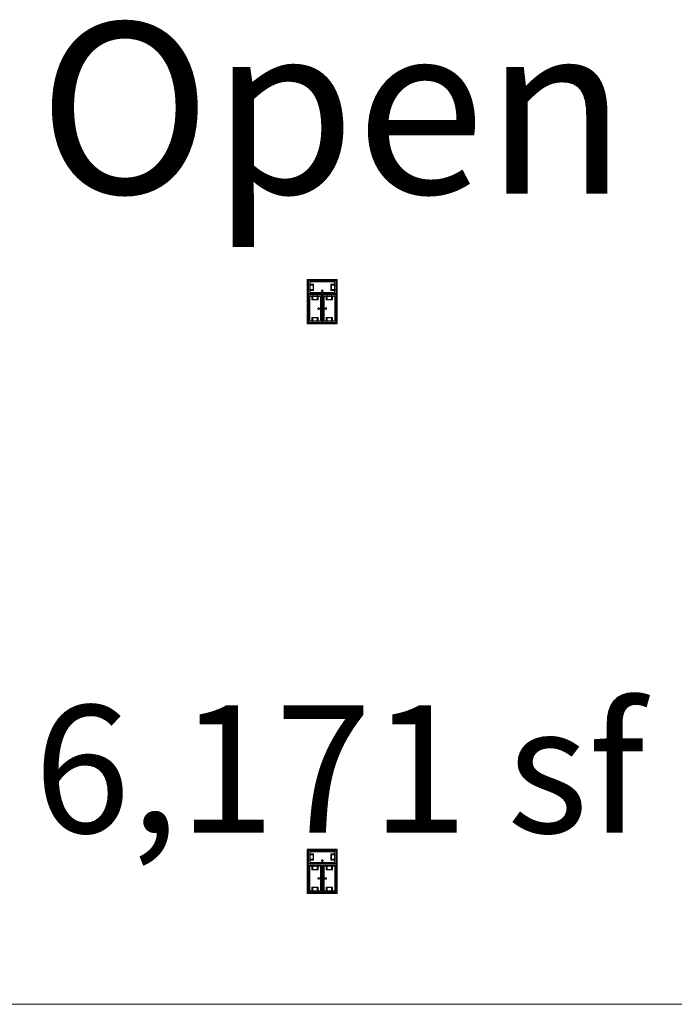
# Model space of a CAD drawing. Units: feet. Extents: x -1201 to -132, y -897 to -109.
# Drawn here: x -1113 to -1079, y -585 to -533 of the extents above; entities that cross this region are included whole.
import ezdxf

# ---------------------------------------------------------------- set-up
doc = ezdxf.new("R2010")
doc.units = ezdxf.units.FT
doc.header["$LTSCALE"] = 40
doc.header["$MEASUREMENT"] = 0
doc.layers.add('A-FLOR-FIXT', color=7, linetype='Continuous', lineweight=18)
doc.layers.add('None', color=7, linetype='Continuous', lineweight=18)
doc.styles.add('Times', font='Times')
doc.styles.add('Times New Roman', font='Times New Roman.ttf')

msp = doc.modelspace()

# ---------------------------------------------------------------- linework, layer by layer
at = {"layer": 'A-FLOR-FIXT', "linetype": 'Continuous', "lineweight": 5, "transparency": 33554687}
for p, q in [((-1097.805, -547.583), (-1097.805, -546.917)), ((-1097.805, -546.917), (-1096.388, -546.917)), ((-1097.805, -547.365), (-1097.805, -547.135)), ((-1097.805, -547.135), (-1097.576, -547.135)), ((-1097.576, -547.365), (-1097.805, -547.365)), ((-1097.742, -547.531), (-1097.742, -546.969)), ((-1097.742, -546.969), (-1096.45, -546.969)), ((-1097.742, -547.083), (-1097.555, -547.083)), ((-1097.742, -547.083), (-1097.742, -547.135)), ((-1097.742, -547.125), (-1097.565, -547.125)), ((-1097.742, -547.417), (-1097.742, -547.365)), ((-1097.565, -547.375), (-1097.742, -547.375)), ((-1097.576, -547.135), (-1097.576, -547.365)), ((-1097.565, -547.125), (-1097.565, -547.375)), ((-1097.555, -547.083), (-1097.555, -547.417)), ((-1097.13, -547.413), (-1097.132, -547.417)), ((-1097.127, -547.41), (-1097.13, -547.413)), ((-1097.124, -547.407), (-1097.127, -547.41)), ((-1097.121, -547.404), (-1097.124, -547.407)), ((-1097.117, -547.401), (-1097.121, -547.404)), ((-1097.113, -547.399), (-1097.117, -547.401)), ((-1097.109, -547.398), (-1097.113, -547.399)), ((-1097.105, -547.397), (-1097.109, -547.398)), ((-1097.101, -547.396), (-1097.105, -547.397)), ((-1097.096, -547.396), (-1097.101, -547.396)), ((-1097.092, -547.396), (-1097.096, -547.396)), ((-1097.088, -547.397), (-1097.092, -547.396)), ((-1097.083, -547.398), (-1097.088, -547.397)), ((-1097.079, -547.399), (-1097.083, -547.398)), ((-1097.076, -547.401), (-1097.079, -547.399)), ((-1097.072, -547.404), (-1097.076, -547.401)), ((-1097.068, -547.407), (-1097.072, -547.404)), ((-1097.065, -547.41), (-1097.068, -547.407)), ((-1097.063, -547.413), (-1097.065, -547.41)), ((-1097.06, -547.417), (-1097.063, -547.413)), ((-1096.638, -547.083), (-1096.45, -547.083)), ((-1096.638, -547.417), (-1096.638, -547.083)), ((-1096.628, -547.125), (-1096.45, -547.125)), ((-1096.628, -547.375), (-1096.628, -547.125)), ((-1096.45, -547.375), (-1096.628, -547.375)), ((-1096.617, -547.135), (-1096.388, -547.135)), ((-1096.617, -547.365), (-1096.617, -547.135)), ((-1096.388, -547.365), (-1096.617, -547.365)), ((-1096.45, -547.083), (-1096.503, -547.083)), ((-1096.45, -546.969), (-1096.45, -547.531)), ((-1096.45, -547.083), (-1096.45, -547.135)), ((-1096.45, -547.417), (-1096.45, -547.365)), ((-1096.388, -546.917), (-1096.388, -547.583)), ((-1096.388, -547.135), (-1096.388, -547.365)), ((-1096.388, -547.583), (-1097.805, -547.583)), ((-1097.805, -549.083), (-1097.805, -547.667)), ((-1097.805, -547.667), (-1097.138, -547.667)), ((-1097.753, -549.021), (-1097.753, -547.729)), ((-1097.753, -547.729), (-1097.19, -547.729)), ((-1097.555, -547.417), (-1097.742, -547.417)), ((-1097.742, -547.417), (-1097.69, -547.417)), ((-1096.45, -547.531), (-1097.742, -547.531)), ((-1097.638, -547.917), (-1097.638, -547.729)), ((-1097.638, -547.729), (-1097.638, -547.781)), ((-1097.638, -547.729), (-1097.586, -547.729)), ((-1097.305, -547.917), (-1097.638, -547.917)), ((-1097.596, -547.906), (-1097.596, -547.729)), ((-1097.346, -547.906), (-1097.596, -547.906)), ((-1097.586, -547.896), (-1097.586, -547.667)), ((-1097.586, -547.667), (-1097.357, -547.667)), ((-1097.357, -547.896), (-1097.586, -547.896)), ((-1097.357, -547.667), (-1097.357, -547.896)), ((-1097.305, -547.729), (-1097.357, -547.729)), ((-1097.346, -547.729), (-1097.346, -547.906)), ((-1097.305, -547.729), (-1097.305, -547.917)), ((-1097.19, -547.729), (-1097.19, -549.021)), ((-1097.18, -547.583), (-1097.18, -547.562)), ((-1097.18, -547.562), (-1097.013, -547.562)), ((-1097.013, -547.583), (-1097.18, -547.583)), ((-1097.137, -547.429), (-1097.138, -547.433)), ((-1097.138, -547.433), (-1097.138, -547.438)), ((-1097.138, -547.438), (-1097.138, -547.442)), ((-1097.138, -547.442), (-1097.137, -547.446)), ((-1097.138, -547.667), (-1097.138, -549.083)), ((-1097.136, -547.425), (-1097.137, -547.429)), ((-1097.137, -547.446), (-1097.136, -547.45)), ((-1097.134, -547.421), (-1097.136, -547.425)), ((-1097.136, -547.45), (-1097.134, -547.454)), ((-1097.132, -547.417), (-1097.134, -547.421)), ((-1097.134, -547.454), (-1097.132, -547.458)), ((-1097.132, -547.458), (-1097.13, -547.462)), ((-1097.13, -547.462), (-1097.127, -547.465)), ((-1097.127, -547.465), (-1097.124, -547.468)), ((-1097.124, -547.468), (-1097.121, -547.471)), ((-1097.121, -547.471), (-1097.117, -547.474)), ((-1097.117, -547.474), (-1097.113, -547.476)), ((-1097.113, -547.476), (-1097.109, -547.477)), ((-1097.109, -547.477), (-1097.105, -547.478)), ((-1097.105, -547.478), (-1097.101, -547.479)), ((-1097.101, -547.479), (-1097.096, -547.479)), ((-1097.096, -547.479), (-1097.092, -547.479)), ((-1097.092, -547.479), (-1097.088, -547.478)), ((-1097.088, -547.478), (-1097.083, -547.477)), ((-1097.083, -547.477), (-1097.079, -547.476)), ((-1097.079, -547.476), (-1097.076, -547.474)), ((-1097.076, -547.474), (-1097.072, -547.471)), ((-1097.072, -547.471), (-1097.068, -547.468)), ((-1097.068, -547.468), (-1097.065, -547.465)), ((-1097.065, -547.465), (-1097.063, -547.462)), ((-1097.063, -547.462), (-1097.06, -547.458)), ((-1097.058, -547.421), (-1097.06, -547.417)), ((-1097.06, -547.458), (-1097.058, -547.454)), ((-1097.057, -547.425), (-1097.058, -547.421)), ((-1097.058, -547.454), (-1097.057, -547.45)), ((-1097.056, -547.429), (-1097.057, -547.425)), ((-1097.057, -547.45), (-1097.056, -547.446)), ((-1097.055, -547.433), (-1097.056, -547.429)), ((-1097.056, -547.446), (-1097.055, -547.442)), ((-1097.055, -547.438), (-1097.055, -547.433)), ((-1097.055, -547.442), (-1097.055, -547.438)), ((-1097.055, -549.083), (-1097.055, -547.667)), ((-1097.055, -547.667), (-1096.388, -547.667)), ((-1097.013, -547.562), (-1097.013, -547.583)), ((-1097.003, -549.021), (-1097.003, -547.729)), ((-1097.003, -547.729), (-1096.44, -547.729)), ((-1096.888, -547.917), (-1096.888, -547.729)), ((-1096.888, -547.729), (-1096.888, -547.781)), ((-1096.888, -547.729), (-1096.836, -547.729)), ((-1096.555, -547.917), (-1096.888, -547.917)), ((-1096.846, -547.906), (-1096.846, -547.729)), ((-1096.596, -547.906), (-1096.846, -547.906)), ((-1096.836, -547.896), (-1096.836, -547.667)), ((-1096.836, -547.667), (-1096.607, -547.667)), ((-1096.607, -547.896), (-1096.836, -547.896)), ((-1096.45, -547.417), (-1096.638, -547.417)), ((-1096.607, -547.667), (-1096.607, -547.896)), ((-1096.555, -547.729), (-1096.607, -547.729)), ((-1096.596, -547.729), (-1096.596, -547.906)), ((-1096.555, -547.729), (-1096.555, -547.917)), ((-1096.44, -547.729), (-1096.44, -549.021)), ((-1096.388, -547.667), (-1096.388, -549.083)), ((-1097.325, -548.371), (-1097.326, -548.375)), ((-1097.326, -548.375), (-1097.325, -548.379)), ((-1097.323, -548.362), (-1097.325, -548.366)), ((-1097.325, -548.366), (-1097.325, -548.371)), ((-1097.325, -548.379), (-1097.325, -548.384)), ((-1097.325, -548.384), (-1097.323, -548.388)), ((-1097.322, -548.358), (-1097.323, -548.362)), ((-1097.323, -548.388), (-1097.322, -548.392)), ((-1097.32, -548.354), (-1097.322, -548.358)), ((-1097.322, -548.392), (-1097.32, -548.396)), ((-1097.318, -548.351), (-1097.32, -548.354)), ((-1097.32, -548.396), (-1097.318, -548.399)), ((-1097.315, -548.347), (-1097.318, -548.351)), ((-1097.318, -548.399), (-1097.315, -548.403)), ((-1097.312, -548.344), (-1097.315, -548.347)), ((-1097.315, -548.403), (-1097.312, -548.406)), ((-1097.308, -548.341), (-1097.312, -548.344)), ((-1097.312, -548.406), (-1097.308, -548.409)), ((-1097.305, -548.339), (-1097.308, -548.341)), ((-1097.308, -548.409), (-1097.305, -548.411)), ((-1097.301, -548.337), (-1097.305, -548.339)), ((-1097.305, -548.411), (-1097.301, -548.413)), ((-1097.297, -548.335), (-1097.301, -548.337)), ((-1097.301, -548.413), (-1097.297, -548.415)), ((-1097.293, -548.334), (-1097.297, -548.335)), ((-1097.297, -548.415), (-1097.293, -548.416)), ((-1097.288, -548.334), (-1097.293, -548.334)), ((-1097.293, -548.416), (-1097.288, -548.416)), ((-1097.284, -548.333), (-1097.288, -548.334)), ((-1097.288, -548.416), (-1097.284, -548.417)), ((-1097.279, -548.334), (-1097.284, -548.333)), ((-1097.284, -548.417), (-1097.279, -548.416)), ((-1097.275, -548.334), (-1097.279, -548.334)), ((-1097.279, -548.416), (-1097.275, -548.416)), ((-1097.271, -548.335), (-1097.275, -548.334)), ((-1097.275, -548.416), (-1097.271, -548.415)), ((-1097.267, -548.337), (-1097.271, -548.335)), ((-1097.271, -548.415), (-1097.267, -548.413)), ((-1097.263, -548.339), (-1097.267, -548.337)), ((-1097.267, -548.413), (-1097.263, -548.411)), ((-1097.259, -548.341), (-1097.263, -548.339)), ((-1097.263, -548.411), (-1097.259, -548.409)), ((-1097.256, -548.344), (-1097.259, -548.341)), ((-1097.259, -548.409), (-1097.256, -548.406)), ((-1097.253, -548.347), (-1097.256, -548.344)), ((-1097.256, -548.406), (-1097.253, -548.403)), ((-1097.25, -548.351), (-1097.253, -548.347)), ((-1097.253, -548.403), (-1097.25, -548.399)), ((-1097.248, -548.354), (-1097.25, -548.351)), ((-1097.25, -548.399), (-1097.248, -548.396)), ((-1097.246, -548.358), (-1097.248, -548.354)), ((-1097.248, -548.396), (-1097.246, -548.392)), ((-1097.244, -548.362), (-1097.246, -548.358)), ((-1097.246, -548.392), (-1097.244, -548.388)), ((-1097.243, -548.366), (-1097.244, -548.362)), ((-1097.244, -548.388), (-1097.243, -548.384)), ((-1097.242, -548.371), (-1097.243, -548.366)), ((-1097.243, -548.384), (-1097.242, -548.379)), ((-1097.242, -548.375), (-1097.242, -548.371)), ((-1097.242, -548.379), (-1097.242, -548.375)), ((-1097.159, -548.458), (-1097.159, -548.292)), ((-1097.159, -548.292), (-1097.138, -548.292)), ((-1097.138, -548.292), (-1097.138, -548.458)), ((-1097.055, -548.458), (-1097.055, -548.292)), ((-1097.055, -548.292), (-1097.034, -548.292)), ((-1097.034, -548.292), (-1097.034, -548.458)), ((-1096.95, -548.371), (-1096.951, -548.375)), ((-1096.951, -548.375), (-1096.95, -548.379)), ((-1096.948, -548.362), (-1096.95, -548.366)), ((-1096.95, -548.366), (-1096.95, -548.371)), ((-1096.95, -548.379), (-1096.95, -548.384)), ((-1096.95, -548.384), (-1096.948, -548.388)), ((-1096.947, -548.358), (-1096.948, -548.362)), ((-1096.948, -548.388), (-1096.947, -548.392)), ((-1096.945, -548.354), (-1096.947, -548.358)), ((-1096.947, -548.392), (-1096.945, -548.396)), ((-1096.943, -548.351), (-1096.945, -548.354)), ((-1096.945, -548.396), (-1096.943, -548.399)), ((-1096.94, -548.347), (-1096.943, -548.351)), ((-1096.943, -548.399), (-1096.94, -548.403)), ((-1096.937, -548.344), (-1096.94, -548.347)), ((-1096.94, -548.403), (-1096.937, -548.406)), ((-1096.933, -548.341), (-1096.937, -548.344)), ((-1096.937, -548.406), (-1096.933, -548.409)), ((-1096.93, -548.339), (-1096.933, -548.341)), ((-1096.933, -548.409), (-1096.93, -548.411)), ((-1096.926, -548.337), (-1096.93, -548.339)), ((-1096.93, -548.411), (-1096.926, -548.413)), ((-1096.922, -548.335), (-1096.926, -548.337)), ((-1096.926, -548.413), (-1096.922, -548.415)), ((-1096.918, -548.334), (-1096.922, -548.335)), ((-1096.922, -548.415), (-1096.918, -548.416)), ((-1096.913, -548.334), (-1096.918, -548.334)), ((-1096.918, -548.416), (-1096.913, -548.416)), ((-1096.909, -548.333), (-1096.913, -548.334)), ((-1096.913, -548.416), (-1096.909, -548.417)), ((-1096.904, -548.334), (-1096.909, -548.333)), ((-1096.909, -548.417), (-1096.904, -548.416)), ((-1096.9, -548.334), (-1096.904, -548.334)), ((-1096.904, -548.416), (-1096.9, -548.416)), ((-1096.896, -548.335), (-1096.9, -548.334)), ((-1096.9, -548.416), (-1096.896, -548.415)), ((-1096.892, -548.337), (-1096.896, -548.335)), ((-1096.896, -548.415), (-1096.892, -548.413)), ((-1096.888, -548.339), (-1096.892, -548.337)), ((-1096.892, -548.413), (-1096.888, -548.411)), ((-1096.884, -548.341), (-1096.888, -548.339)), ((-1096.888, -548.411), (-1096.884, -548.409)), ((-1096.881, -548.344), (-1096.884, -548.341)), ((-1096.884, -548.409), (-1096.881, -548.406)), ((-1096.878, -548.347), (-1096.881, -548.344)), ((-1096.881, -548.406), (-1096.878, -548.403)), ((-1096.875, -548.351), (-1096.878, -548.347)), ((-1096.878, -548.403), (-1096.875, -548.399)), ((-1096.873, -548.354), (-1096.875, -548.351)), ((-1096.875, -548.399), (-1096.873, -548.396)), ((-1096.871, -548.358), (-1096.873, -548.354)), ((-1096.873, -548.396), (-1096.871, -548.392)), ((-1096.869, -548.362), (-1096.871, -548.358)), ((-1096.871, -548.392), (-1096.869, -548.388)), ((-1096.868, -548.366), (-1096.869, -548.362)), ((-1096.869, -548.388), (-1096.868, -548.384)), ((-1096.867, -548.371), (-1096.868, -548.366)), ((-1096.868, -548.384), (-1096.867, -548.379)), ((-1096.867, -548.375), (-1096.867, -548.371)), ((-1096.867, -548.379), (-1096.867, -548.375)), ((-1097.638, -549.021), (-1097.638, -548.833)), ((-1097.638, -548.833), (-1097.305, -548.833)), ((-1097.596, -549.021), (-1097.596, -548.844)), ((-1097.596, -548.844), (-1097.346, -548.844)), ((-1097.586, -549.083), (-1097.586, -548.854)), ((-1097.586, -548.854), (-1097.357, -548.854)), ((-1097.357, -548.854), (-1097.357, -549.083)), ((-1097.346, -548.844), (-1097.346, -549.021)), ((-1097.305, -548.833), (-1097.305, -549.021)), ((-1097.138, -548.458), (-1097.159, -548.458)), ((-1097.034, -548.458), (-1097.055, -548.458)), ((-1096.888, -549.021), (-1096.888, -548.833)), ((-1096.888, -548.833), (-1096.555, -548.833)), ((-1096.846, -549.021), (-1096.846, -548.844)), ((-1096.846, -548.844), (-1096.596, -548.844)), ((-1096.836, -549.083), (-1096.836, -548.854)), ((-1096.836, -548.854), (-1096.607, -548.854)), ((-1096.607, -548.854), (-1096.607, -549.083)), ((-1096.596, -548.844), (-1096.596, -549.021)), ((-1096.555, -548.833), (-1096.555, -549.021)), ((-1097.138, -549.083), (-1097.805, -549.083)), ((-1097.19, -549.021), (-1097.753, -549.021)), ((-1097.638, -549.021), (-1097.586, -549.021)), ((-1097.357, -549.083), (-1097.586, -549.083)), ((-1097.305, -549.021), (-1097.357, -549.021)), ((-1097.305, -549.021), (-1097.305, -548.969)), ((-1096.388, -549.083), (-1097.055, -549.083)), ((-1096.44, -549.021), (-1097.003, -549.021)), ((-1096.888, -549.021), (-1096.836, -549.021)), ((-1096.607, -549.083), (-1096.836, -549.083)), ((-1096.555, -549.021), (-1096.607, -549.021)), ((-1096.555, -549.021), (-1096.555, -548.969)), ((-1097.805, -577.583), (-1097.805, -576.917)), ((-1097.805, -576.917), (-1096.388, -576.917)), ((-1096.388, -576.917), (-1096.388, -577.583)), ((-1097.805, -577.365), (-1097.805, -577.135)), ((-1097.805, -577.135), (-1097.576, -577.135)), ((-1097.576, -577.365), (-1097.805, -577.365)), ((-1097.742, -577.531), (-1097.742, -576.969)), ((-1097.742, -576.969), (-1096.45, -576.969)), ((-1097.742, -577.083), (-1097.555, -577.083)), ((-1097.742, -577.083), (-1097.742, -577.135)), ((-1097.742, -577.125), (-1097.565, -577.125)), ((-1097.742, -577.417), (-1097.742, -577.365)), ((-1097.565, -577.375), (-1097.742, -577.375)), ((-1097.555, -577.417), (-1097.742, -577.417)), ((-1097.742, -577.417), (-1097.69, -577.417)), ((-1097.576, -577.135), (-1097.576, -577.365)), ((-1097.565, -577.125), (-1097.565, -577.375)), ((-1097.555, -577.083), (-1097.555, -577.417)), ((-1097.137, -577.429), (-1097.138, -577.433)), ((-1097.138, -577.433), (-1097.138, -577.438)), ((-1097.138, -577.438), (-1097.138, -577.442)), ((-1097.138, -577.442), (-1097.137, -577.446)), ((-1097.136, -577.425), (-1097.137, -577.429)), ((-1097.137, -577.446), (-1097.136, -577.45)), ((-1097.134, -577.421), (-1097.136, -577.425)), ((-1097.136, -577.45), (-1097.134, -577.454)), ((-1097.132, -577.417), (-1097.134, -577.421)), ((-1097.134, -577.454), (-1097.132, -577.458)), ((-1097.13, -577.413), (-1097.132, -577.417)), ((-1097.132, -577.458), (-1097.13, -577.462)), ((-1097.127, -577.41), (-1097.13, -577.413)), ((-1097.13, -577.462), (-1097.127, -577.465)), ((-1097.124, -577.407), (-1097.127, -577.41)), ((-1097.127, -577.465), (-1097.124, -577.468)), ((-1097.121, -577.404), (-1097.124, -577.407)), ((-1097.124, -577.468), (-1097.121, -577.471)), ((-1097.117, -577.401), (-1097.121, -577.404)), ((-1097.121, -577.471), (-1097.117, -577.474)), ((-1097.113, -577.399), (-1097.117, -577.401)), ((-1097.117, -577.474), (-1097.113, -577.476)), ((-1097.109, -577.398), (-1097.113, -577.399)), ((-1097.113, -577.476), (-1097.109, -577.477)), ((-1097.105, -577.397), (-1097.109, -577.398)), ((-1097.109, -577.477), (-1097.105, -577.478)), ((-1097.101, -577.396), (-1097.105, -577.397)), ((-1097.105, -577.478), (-1097.101, -577.479)), ((-1097.096, -577.396), (-1097.101, -577.396)), ((-1097.101, -577.479), (-1097.096, -577.479)), ((-1097.092, -577.396), (-1097.096, -577.396)), ((-1097.096, -577.479), (-1097.092, -577.479)), ((-1097.088, -577.397), (-1097.092, -577.396)), ((-1097.092, -577.479), (-1097.088, -577.478)), ((-1097.083, -577.398), (-1097.088, -577.397)), ((-1097.088, -577.478), (-1097.083, -577.477)), ((-1097.079, -577.399), (-1097.083, -577.398)), ((-1097.083, -577.477), (-1097.079, -577.476)), ((-1097.076, -577.401), (-1097.079, -577.399)), ((-1097.079, -577.476), (-1097.076, -577.474)), ((-1097.072, -577.404), (-1097.076, -577.401)), ((-1097.076, -577.474), (-1097.072, -577.471)), ((-1097.068, -577.407), (-1097.072, -577.404)), ((-1097.072, -577.471), (-1097.068, -577.468)), ((-1097.065, -577.41), (-1097.068, -577.407)), ((-1097.068, -577.468), (-1097.065, -577.465)), ((-1097.063, -577.413), (-1097.065, -577.41)), ((-1097.065, -577.465), (-1097.063, -577.462)), ((-1097.06, -577.417), (-1097.063, -577.413)), ((-1097.063, -577.462), (-1097.06, -577.458)), ((-1097.058, -577.421), (-1097.06, -577.417)), ((-1097.06, -577.458), (-1097.058, -577.454)), ((-1097.057, -577.425), (-1097.058, -577.421)), ((-1097.058, -577.454), (-1097.057, -577.45)), ((-1097.056, -577.429), (-1097.057, -577.425)), ((-1097.057, -577.45), (-1097.056, -577.446)), ((-1097.055, -577.433), (-1097.056, -577.429)), ((-1097.056, -577.446), (-1097.055, -577.442)), ((-1097.055, -577.438), (-1097.055, -577.433)), ((-1097.055, -577.442), (-1097.055, -577.438)), ((-1096.638, -577.083), (-1096.45, -577.083)), ((-1096.638, -577.417), (-1096.638, -577.083)), ((-1096.45, -577.417), (-1096.638, -577.417)), ((-1096.628, -577.125), (-1096.45, -577.125)), ((-1096.628, -577.375), (-1096.628, -577.125)), ((-1096.45, -577.375), (-1096.628, -577.375)), ((-1096.617, -577.135), (-1096.388, -577.135)), ((-1096.617, -577.365), (-1096.617, -577.135)), ((-1096.388, -577.365), (-1096.617, -577.365)), ((-1096.45, -577.083), (-1096.503, -577.083)), ((-1096.45, -576.969), (-1096.45, -577.531)), ((-1096.45, -577.083), (-1096.45, -577.135)), ((-1096.45, -577.417), (-1096.45, -577.365)), ((-1096.388, -577.135), (-1096.388, -577.365)), ((-1096.388, -577.583), (-1097.805, -577.583)), ((-1097.805, -579.083), (-1097.805, -577.667)), ((-1097.805, -577.667), (-1097.138, -577.667)), ((-1097.753, -579.021), (-1097.753, -577.729)), ((-1097.753, -577.729), (-1097.19, -577.729)), ((-1096.45, -577.531), (-1097.742, -577.531)), ((-1097.638, -577.917), (-1097.638, -577.729)), ((-1097.638, -577.729), (-1097.638, -577.781)), ((-1097.638, -577.729), (-1097.586, -577.729)), ((-1097.305, -577.917), (-1097.638, -577.917)), ((-1097.596, -577.906), (-1097.596, -577.729)), ((-1097.346, -577.906), (-1097.596, -577.906)), ((-1097.586, -577.896), (-1097.586, -577.667)), ((-1097.586, -577.667), (-1097.357, -577.667)), ((-1097.357, -577.896), (-1097.586, -577.896)), ((-1097.357, -577.667), (-1097.357, -577.896)), ((-1097.305, -577.729), (-1097.357, -577.729)), ((-1097.346, -577.729), (-1097.346, -577.906)), ((-1097.305, -577.729), (-1097.305, -577.917)), ((-1097.19, -577.729), (-1097.19, -579.021)), ((-1097.18, -577.583), (-1097.18, -577.562)), ((-1097.18, -577.562), (-1097.013, -577.562)), ((-1097.013, -577.583), (-1097.18, -577.583)), ((-1097.138, -577.667), (-1097.138, -579.083)), ((-1097.055, -579.083), (-1097.055, -577.667)), ((-1097.055, -577.667), (-1096.388, -577.667)), ((-1097.013, -577.562), (-1097.013, -577.583)), ((-1097.003, -579.021), (-1097.003, -577.729)), ((-1097.003, -577.729), (-1096.44, -577.729)), ((-1096.888, -577.917), (-1096.888, -577.729)), ((-1096.888, -577.729), (-1096.888, -577.781)), ((-1096.888, -577.729), (-1096.836, -577.729)), ((-1096.555, -577.917), (-1096.888, -577.917)), ((-1096.846, -577.906), (-1096.846, -577.729)), ((-1096.596, -577.906), (-1096.846, -577.906)), ((-1096.836, -577.896), (-1096.836, -577.667)), ((-1096.836, -577.667), (-1096.607, -577.667)), ((-1096.607, -577.896), (-1096.836, -577.896)), ((-1096.607, -577.667), (-1096.607, -577.896)), ((-1096.555, -577.729), (-1096.607, -577.729)), ((-1096.596, -577.729), (-1096.596, -577.906)), ((-1096.555, -577.729), (-1096.555, -577.917)), ((-1096.44, -577.729), (-1096.44, -579.021)), ((-1096.388, -577.667), (-1096.388, -579.083)), ((-1097.325, -578.371), (-1097.326, -578.375)), ((-1097.326, -578.375), (-1097.325, -578.379)), ((-1097.323, -578.362), (-1097.325, -578.366)), ((-1097.325, -578.366), (-1097.325, -578.371)), ((-1097.325, -578.379), (-1097.325, -578.384)), ((-1097.325, -578.384), (-1097.323, -578.388)), ((-1097.322, -578.358), (-1097.323, -578.362)), ((-1097.323, -578.388), (-1097.322, -578.392)), ((-1097.32, -578.354), (-1097.322, -578.358)), ((-1097.322, -578.392), (-1097.32, -578.396)), ((-1097.318, -578.351), (-1097.32, -578.354)), ((-1097.32, -578.396), (-1097.318, -578.399)), ((-1097.315, -578.347), (-1097.318, -578.351)), ((-1097.318, -578.399), (-1097.315, -578.403)), ((-1097.312, -578.344), (-1097.315, -578.347)), ((-1097.315, -578.403), (-1097.312, -578.406)), ((-1097.308, -578.341), (-1097.312, -578.344)), ((-1097.312, -578.406), (-1097.308, -578.409)), ((-1097.305, -578.339), (-1097.308, -578.341)), ((-1097.308, -578.409), (-1097.305, -578.411)), ((-1097.301, -578.337), (-1097.305, -578.339)), ((-1097.305, -578.411), (-1097.301, -578.413)), ((-1097.297, -578.335), (-1097.301, -578.337)), ((-1097.301, -578.413), (-1097.297, -578.415)), ((-1097.293, -578.334), (-1097.297, -578.335)), ((-1097.297, -578.415), (-1097.293, -578.416)), ((-1097.288, -578.334), (-1097.293, -578.334)), ((-1097.293, -578.416), (-1097.288, -578.416)), ((-1097.284, -578.333), (-1097.288, -578.334)), ((-1097.288, -578.416), (-1097.284, -578.417)), ((-1097.279, -578.334), (-1097.284, -578.333)), ((-1097.284, -578.417), (-1097.279, -578.416)), ((-1097.275, -578.334), (-1097.279, -578.334)), ((-1097.279, -578.416), (-1097.275, -578.416)), ((-1097.271, -578.335), (-1097.275, -578.334)), ((-1097.275, -578.416), (-1097.271, -578.415)), ((-1097.267, -578.337), (-1097.271, -578.335)), ((-1097.271, -578.415), (-1097.267, -578.413)), ((-1097.263, -578.339), (-1097.267, -578.337)), ((-1097.267, -578.413), (-1097.263, -578.411)), ((-1097.259, -578.341), (-1097.263, -578.339)), ((-1097.263, -578.411), (-1097.259, -578.409)), ((-1097.256, -578.344), (-1097.259, -578.341)), ((-1097.259, -578.409), (-1097.256, -578.406)), ((-1097.253, -578.347), (-1097.256, -578.344)), ((-1097.256, -578.406), (-1097.253, -578.403)), ((-1097.25, -578.351), (-1097.253, -578.347)), ((-1097.253, -578.403), (-1097.25, -578.399)), ((-1097.248, -578.354), (-1097.25, -578.351)), ((-1097.25, -578.399), (-1097.248, -578.396)), ((-1097.246, -578.358), (-1097.248, -578.354)), ((-1097.248, -578.396), (-1097.246, -578.392)), ((-1097.244, -578.362), (-1097.246, -578.358)), ((-1097.246, -578.392), (-1097.244, -578.388)), ((-1097.243, -578.366), (-1097.244, -578.362)), ((-1097.244, -578.388), (-1097.243, -578.384)), ((-1097.242, -578.371), (-1097.243, -578.366)), ((-1097.243, -578.384), (-1097.242, -578.379)), ((-1097.242, -578.375), (-1097.242, -578.371)), ((-1097.242, -578.379), (-1097.242, -578.375)), ((-1097.159, -578.458), (-1097.159, -578.292)), ((-1097.159, -578.292), (-1097.138, -578.292)), ((-1097.138, -578.458), (-1097.159, -578.458)), ((-1097.138, -578.292), (-1097.138, -578.458)), ((-1097.055, -578.458), (-1097.055, -578.292)), ((-1097.055, -578.292), (-1097.034, -578.292)), ((-1097.034, -578.458), (-1097.055, -578.458)), ((-1097.034, -578.292), (-1097.034, -578.458)), ((-1096.95, -578.371), (-1096.951, -578.375)), ((-1096.951, -578.375), (-1096.95, -578.379)), ((-1096.948, -578.362), (-1096.95, -578.366)), ((-1096.95, -578.366), (-1096.95, -578.371)), ((-1096.95, -578.379), (-1096.95, -578.384)), ((-1096.95, -578.384), (-1096.948, -578.388)), ((-1096.947, -578.358), (-1096.948, -578.362)), ((-1096.948, -578.388), (-1096.947, -578.392)), ((-1096.945, -578.354), (-1096.947, -578.358)), ((-1096.947, -578.392), (-1096.945, -578.396)), ((-1096.943, -578.351), (-1096.945, -578.354)), ((-1096.945, -578.396), (-1096.943, -578.399)), ((-1096.94, -578.347), (-1096.943, -578.351)), ((-1096.943, -578.399), (-1096.94, -578.403)), ((-1096.937, -578.344), (-1096.94, -578.347)), ((-1096.94, -578.403), (-1096.937, -578.406)), ((-1096.933, -578.341), (-1096.937, -578.344)), ((-1096.937, -578.406), (-1096.933, -578.409)), ((-1096.93, -578.339), (-1096.933, -578.341)), ((-1096.933, -578.409), (-1096.93, -578.411)), ((-1096.926, -578.337), (-1096.93, -578.339)), ((-1096.93, -578.411), (-1096.926, -578.413)), ((-1096.922, -578.335), (-1096.926, -578.337)), ((-1096.926, -578.413), (-1096.922, -578.415)), ((-1096.918, -578.334), (-1096.922, -578.335)), ((-1096.922, -578.415), (-1096.918, -578.416)), ((-1096.913, -578.334), (-1096.918, -578.334)), ((-1096.918, -578.416), (-1096.913, -578.416)), ((-1096.909, -578.333), (-1096.913, -578.334)), ((-1096.913, -578.416), (-1096.909, -578.417)), ((-1096.904, -578.334), (-1096.909, -578.333)), ((-1096.909, -578.417), (-1096.904, -578.416)), ((-1096.9, -578.334), (-1096.904, -578.334)), ((-1096.904, -578.416), (-1096.9, -578.416)), ((-1096.896, -578.335), (-1096.9, -578.334)), ((-1096.9, -578.416), (-1096.896, -578.415)), ((-1096.892, -578.337), (-1096.896, -578.335)), ((-1096.896, -578.415), (-1096.892, -578.413)), ((-1096.888, -578.339), (-1096.892, -578.337)), ((-1096.892, -578.413), (-1096.888, -578.411)), ((-1096.884, -578.341), (-1096.888, -578.339)), ((-1096.888, -578.411), (-1096.884, -578.409)), ((-1096.881, -578.344), (-1096.884, -578.341)), ((-1096.884, -578.409), (-1096.881, -578.406)), ((-1096.878, -578.347), (-1096.881, -578.344)), ((-1096.881, -578.406), (-1096.878, -578.403)), ((-1096.875, -578.351), (-1096.878, -578.347)), ((-1096.878, -578.403), (-1096.875, -578.399)), ((-1096.873, -578.354), (-1096.875, -578.351)), ((-1096.875, -578.399), (-1096.873, -578.396)), ((-1096.871, -578.358), (-1096.873, -578.354)), ((-1096.873, -578.396), (-1096.871, -578.392)), ((-1096.869, -578.362), (-1096.871, -578.358)), ((-1096.871, -578.392), (-1096.869, -578.388)), ((-1096.868, -578.366), (-1096.869, -578.362)), ((-1096.869, -578.388), (-1096.868, -578.384)), ((-1096.867, -578.371), (-1096.868, -578.366)), ((-1096.868, -578.384), (-1096.867, -578.379)), ((-1096.867, -578.375), (-1096.867, -578.371)), ((-1096.867, -578.379), (-1096.867, -578.375)), ((-1097.19, -579.021), (-1097.753, -579.021)), ((-1097.638, -579.021), (-1097.638, -578.833)), ((-1097.638, -578.833), (-1097.305, -578.833)), ((-1097.638, -579.021), (-1097.586, -579.021)), ((-1097.596, -579.021), (-1097.596, -578.844)), ((-1097.596, -578.844), (-1097.346, -578.844)), ((-1097.586, -579.083), (-1097.586, -578.854)), ((-1097.586, -578.854), (-1097.357, -578.854)), ((-1097.357, -578.854), (-1097.357, -579.083)), ((-1097.305, -579.021), (-1097.357, -579.021)), ((-1097.346, -578.844), (-1097.346, -579.021)), ((-1097.305, -578.833), (-1097.305, -579.021)), ((-1097.305, -579.021), (-1097.305, -578.969)), ((-1096.44, -579.021), (-1097.003, -579.021)), ((-1096.888, -579.021), (-1096.888, -578.833)), ((-1096.888, -578.833), (-1096.555, -578.833)), ((-1096.888, -579.021), (-1096.836, -579.021)), ((-1096.846, -579.021), (-1096.846, -578.844)), ((-1096.846, -578.844), (-1096.596, -578.844)), ((-1096.836, -579.083), (-1096.836, -578.854)), ((-1096.836, -578.854), (-1096.607, -578.854)), ((-1096.607, -578.854), (-1096.607, -579.083)), ((-1096.555, -579.021), (-1096.607, -579.021)), ((-1096.596, -578.844), (-1096.596, -579.021)), ((-1096.555, -578.833), (-1096.555, -579.021)), ((-1096.555, -579.021), (-1096.555, -578.969)), ((-1097.138, -579.083), (-1097.805, -579.083)), ((-1097.357, -579.083), (-1097.586, -579.083)), ((-1096.388, -579.083), (-1097.055, -579.083)), ((-1096.607, -579.083), (-1096.836, -579.083))]:
    msp.add_line(p, q, dxfattribs=at)
at = {"layer": 'A-FLOR-FIXT', "linetype": 'Continuous', "lineweight": 5, "transparency": 33554687, "flags": 128}
for points in [[(-1097.888, -549.167), (-1097.888, -546.833), (-1096.305, -546.833), (-1096.305, -549.167)], [(-1096.357, -546.885), (-1096.357, -549.115), (-1097.836, -549.115), (-1097.836, -546.885)], [(-1096.378, -547.594), (-1097.815, -547.594), (-1097.815, -546.906), (-1096.378, -546.906)], [(-1097.815, -549.094), (-1097.815, -547.656), (-1097.128, -547.656), (-1097.128, -549.094)], [(-1097.065, -549.094), (-1097.065, -547.656), (-1096.378, -547.656), (-1096.378, -549.094)], [(-1097.888, -579.167), (-1097.888, -576.833), (-1096.305, -576.833), (-1096.305, -579.167)], [(-1096.357, -576.885), (-1096.357, -579.115), (-1097.836, -579.115), (-1097.836, -576.885)], [(-1096.378, -577.594), (-1097.815, -577.594), (-1097.815, -576.906), (-1096.378, -576.906)], [(-1097.815, -579.094), (-1097.815, -577.656), (-1097.128, -577.656), (-1097.128, -579.094)], [(-1097.065, -579.094), (-1097.065, -577.656), (-1096.378, -577.656), (-1096.378, -579.094)]]:
    msp.add_lwpolyline(points, close=True, dxfattribs=at)
at = {"layer": 'None', "linetype": 'Continuous', "lineweight": 5, "transparency": 33554687}
msp.add_line((-1067.097, -585), (-1131.097, -585), dxfattribs=at)

# ---------------------------------------------------------------- texts
at = {"layer": 'None', "transparency": 33554687, "attachment_point": 2}
for s, insert, char_height, width, line_spacing_factor, style in [('Open', (-1096.548, -533.322), 8.9931, 63.89593, 1.018189, 'Times New Roman'), ('6,171 sf', (-1096.205, -569.262), 6.7057, 65.83389, 0.898351, 'Times')]:
    msp.add_mtext(s, dxfattribs=dict(at, insert=insert, char_height=char_height, width=width, line_spacing_factor=line_spacing_factor, style=style))

doc.saveas('drawing.dxf')
